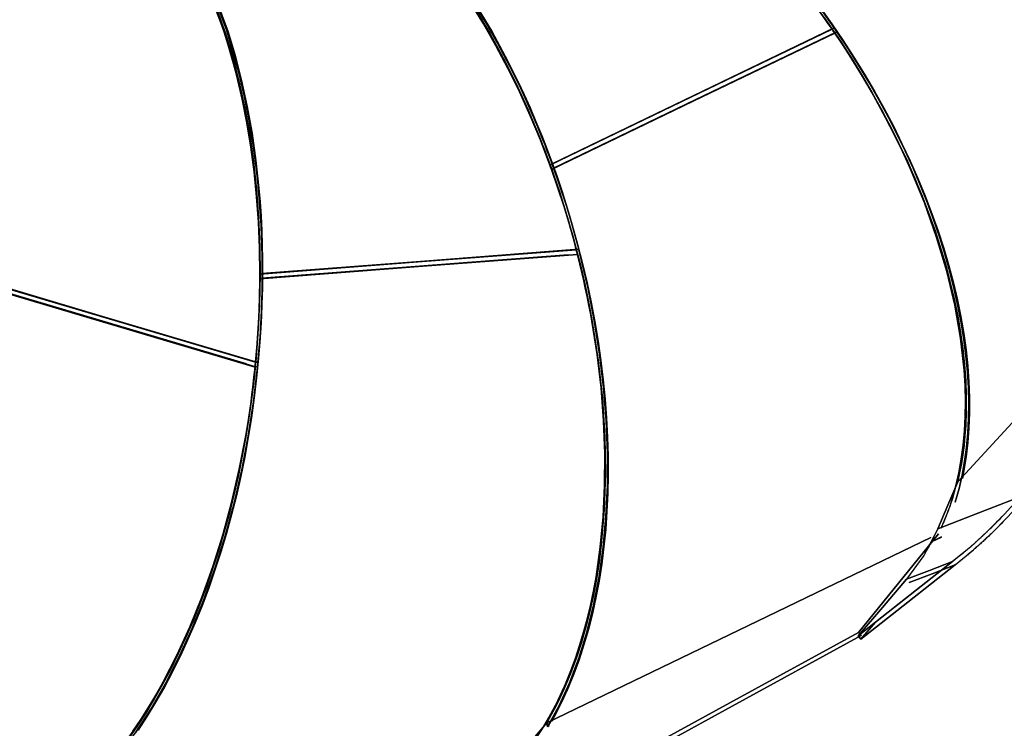
# Model space of a CAD drawing. Units: inches. Extents: x 221 to 372, y 111 to 308.
# Drawn here: x 324 to 330, y 152 to 156 of the extents above; entities that cross this region are included whole.
import ezdxf

# ---------------------------------------------------------------- set-up
doc = ezdxf.new("R2010")
doc.units = ezdxf.units.IN
doc.header["$MEASUREMENT"] = 0
doc.layers.add('Ebene 1', color=7, linetype='Continuous')

# ---------------------------------------------------------------- blocks, each defined once
blk = doc.blocks.new('block 2')
at = {"layer": 'Ebene 1', "color": 179, "lineweight": 25, "true_color": 0x1a171b}
for points in [[(328.8003, 156.3956), (328.7751, 156.4318), (328.7496, 156.4683)], [(328.6997, 156.5382), (328.8003, 156.3956)], [(328.813, 156.4029), (328.7117, 156.5462), (328.6063, 156.6864), (328.4957, 156.8221), (328.3813, 156.9537), (328.2635, 157.0802), (328.1426, 157.2021), (328.0182, 157.3182), (327.8921, 157.4278), (327.7633, 157.5311), (327.6337, 157.6283), (327.5021, 157.7178), (327.3705, 157.7998), (327.2383, 157.8749), (327.1063, 157.9414), (326.975, 158), (326.8445, 158.05), (326.716, 158.092), (326.5889, 158.1251), (326.4648, 158.1495), (326.3432, 158.165), (326.2247, 158.1716), (326.1103, 158.1692), (325.9012, 158.1399)], [(328.7541, 156.4869), (328.813, 156.4029)], [(326.767, 156.5214), (326.8493, 156.3839), (326.9272, 156.2409), (327.0012, 156.0935), (327.036, 156.0205), (327.0691, 155.9464), (327.1032, 155.8668), (327.1366, 155.7858), (327.1659, 155.7107), (327.1942, 155.6353), (327.2241, 155.5502), (327.2527, 155.4648), (327.2744, 155.3965), (327.2951, 155.3276), (327.3223, 155.2312), (327.3485, 155.134)], [(326.7566, 156.5093), (326.8379, 156.3725), (326.9161, 156.2309), (326.9895, 156.0842), (327.0588, 155.9329), (327.1239, 155.7786), (327.1842, 155.6201), (327.2393, 155.4592), (327.2896, 155.2959), (327.3344, 155.1309)], [(327.1828, 155.6163), (327.1284, 155.7586), (327.0701, 155.8988), (327.0085, 156.0356), (326.9427, 156.1693), (326.8741, 156.2992), (326.8021, 156.4252), (326.7273, 156.5462), (326.6491, 156.663), (326.5692, 156.7742), (326.4862, 156.8803), (326.4018, 156.9809), (326.315, 157.075), (326.2261, 157.1635), (326.1365, 157.2455), (326.0452, 157.3206), (325.9529, 157.3888), (325.8602, 157.4505), (325.7669, 157.5046), (325.6731, 157.5515), (325.5798, 157.5911), (325.4864, 157.6231), (325.3937, 157.6472), (325.2673, 157.6679)], [(325.2673, 157.6679), (325.3924, 157.6476), (325.4857, 157.6231), (325.5798, 157.5911), (325.7669, 157.5046), (325.9529, 157.3888), (326.1365, 157.2455), (326.315, 157.075), (326.4862, 156.8803), (326.6491, 156.663), (326.7273, 156.5462), (326.8021, 156.4252), (326.8741, 156.2992), (326.9427, 156.1693), (326.9744, 156.1069), (327.005, 156.0435), (327.0381, 155.9715), (327.0701, 155.8988), (327.0949, 155.841), (327.1191, 155.7824), (327.1514, 155.6994), (327.1828, 155.6163)], [(327.3344, 155.1309), (327.3233, 155.173), (327.3123, 155.2146), (327.302, 155.2522), (327.2913, 155.2897), (327.2817, 155.3225), (327.272, 155.3549), (327.2634, 155.3835), (327.2548, 155.4117), (327.2469, 155.4351), (327.2393, 155.4592), (327.2107, 155.5447), (327.1811, 155.6291), (327.1532, 155.7042), (327.1239, 155.7786), (327.0908, 155.8585), (327.0567, 155.9381), (327.0236, 156.0118), (326.9895, 156.0842), (326.9161, 156.2309), (326.8379, 156.3725), (326.7566, 156.5093)], [(325.2956, 157.6889), (325.392, 157.6717), (325.4857, 157.6472), (325.5798, 157.6148), (325.6738, 157.5749), (325.7682, 157.5277), (325.8623, 157.4729), (325.956, 157.4109), (326.049, 157.3416), (326.1406, 157.2659), (326.2312, 157.1832), (326.3205, 157.0943), (326.408, 156.9992), (326.4938, 156.8979), (326.5768, 156.7911), (326.6578, 156.6785), (326.736, 156.561), (326.8117, 156.439), (326.8841, 156.3119), (326.9537, 156.181), (327.0198, 156.0466), (327.0822, 155.9085), (327.1408, 155.7672), (327.1955, 155.6232)], [(327.1955, 155.6232), (327.1821, 155.6601), (327.1683, 155.6966), (327.1556, 155.7293), (327.1428, 155.7617), (327.1315, 155.7903), (327.1197, 155.8186), (327.1097, 155.8427), (327.0994, 155.8675), (327.0908, 155.8878), (327.0822, 155.9085), (327.0498, 155.9819), (327.016, 156.0542), (326.985, 156.1179), (326.9537, 156.181), (326.8841, 156.3119), (326.8117, 156.439), (326.7363, 156.561)], [(327.3485, 155.134), (327.3034, 155.3001), (327.2527, 155.4648), (327.1973, 155.6263), (327.1366, 155.7858), (327.0712, 155.9416), (327.0012, 156.0935), (326.9272, 156.2413), (326.8493, 156.3839), (326.767, 156.5214), (326.6819, 156.653), (326.593, 156.7787), (326.501, 156.8976), (326.4066, 157.0099), (326.3098, 157.1143), (326.2109, 157.2111), (326.1103, 157.3), (326.0084, 157.3809), (325.9053, 157.4529), (325.8016, 157.5163), (325.6976, 157.5707), (325.5932, 157.6159), (325.4888, 157.6514), (325.3586, 157.6831)], [(325.5198, 154.9917), (325.5181, 155.1413), (325.5119, 155.2887), (325.5016, 155.4344), (325.4875, 155.5781), (325.4689, 155.7197), (325.4461, 155.8582), (325.4196, 155.9932), (325.3889, 156.1252), (325.3541, 156.2533), (325.3162, 156.3774), (325.2739, 156.4966), (325.2284, 156.6109), (325.1788, 156.7201), (325.1268, 156.8242), (325.0706, 156.9227), (325.012, 157.015), (324.9504, 157.1012), (324.8859, 157.1811), (324.8184, 157.2545), (324.7488, 157.3213), (324.6768, 157.3809), (324.6031, 157.4333), (324.5308, 157.4767)], [(324.5308, 157.4767), (324.6017, 157.4343), (324.6761, 157.3813), (324.7488, 157.3213), (324.8859, 157.1811), (325.012, 157.015), (325.1268, 156.8242), (325.2284, 156.6109), (325.3162, 156.377), (325.3889, 156.1252), (325.4196, 155.9932), (325.4461, 155.8582), (325.4689, 155.7197), (325.4875, 155.5781), (325.4947, 155.5109), (325.5009, 155.4424), (325.5071, 155.3659), (325.5119, 155.2887), (325.515, 155.227), (325.5171, 155.1657), (325.5191, 155.0789), (325.5198, 154.9917)], [(325.5336, 154.9948), (325.5336, 155.0331), (325.5329, 155.0713), (325.5329, 155.1054), (325.5322, 155.1392), (325.5316, 155.1692), (325.5302, 155.1991), (325.5291, 155.225), (325.5281, 155.2508), (325.5271, 155.2722), (325.5257, 155.2942), (325.5212, 155.3721), (325.5147, 155.4493), (325.5085, 155.5182), (325.5009, 155.5864), (325.4823, 155.7287), (325.4595, 155.8685), (325.433, 156.0049), (325.402, 156.1379), (325.3286, 156.3911), (325.2401, 156.6275)], [(324.5528, 157.4919), (324.6096, 157.4571), (324.6844, 157.4037), (324.7567, 157.3434), (324.8267, 157.2765), (324.8946, 157.2025), (324.9593, 157.1218), (325.022, 157.0347), (325.0813, 156.9417), (325.1374, 156.8425), (325.1901, 156.7377), (325.2401, 156.6275), (325.2859, 156.5121), (325.3286, 156.3918), (325.3669, 156.2668), (325.402, 156.1379), (325.433, 156.0049), (325.4595, 155.8685), (325.4823, 155.7287), (325.5009, 155.5864), (325.5154, 155.4413), (325.5257, 155.2942), (325.5316, 155.1454), (325.5336, 154.9948)], [(325.5095, 154.4843), (325.5236, 154.6527), (325.5322, 154.8212), (325.5364, 154.989), (325.5343, 155.1557), (325.5274, 155.3204), (325.5154, 155.483), (325.4981, 155.6432), (325.4761, 155.7996), (325.4485, 155.9526), (325.4158, 156.1014), (325.3786, 156.2458), (325.3366, 156.3846), (325.29, 156.5179), (325.2387, 156.6454), (325.1833, 156.7663), (325.1237, 156.8807), (325.0599, 156.9878), (324.9927, 157.0877), (324.9218, 157.1794), (324.8477, 157.2634), (324.7705, 157.3389), (324.6903, 157.4061), (324.5614, 157.4925)], [(325.2387, 156.645), (325.3366, 156.3846), (325.3786, 156.2454), (325.4158, 156.1014), (325.4485, 155.9526), (325.4761, 155.7996), (325.4981, 155.6429), (325.5154, 155.483), (325.5222, 155.4045), (325.5274, 155.3256), (325.5316, 155.2408), (325.5343, 155.1557), (325.5357, 155.0768), (325.5364, 154.9983), (325.535, 154.9098), (325.5322, 154.8212), (325.5295, 154.7509), (325.5253, 154.6807), (325.5181, 154.5828), (325.5095, 154.4843)], [(324.5724, 157.4581), (324.6799, 157.3851), (324.7598, 157.3189), (324.8367, 157.2441), (324.9104, 157.1611), (324.981, 157.0702), (325.0482, 156.9713), (325.1112, 156.8652), (325.1708, 156.7515), (325.226, 156.6316), (325.2766, 156.5048), (325.3231, 156.3725), (325.3652, 156.2347), (325.402, 156.0914), (325.4347, 155.944), (325.4623, 155.792), (325.4844, 155.6363), (325.5016, 155.4775), (325.5136, 155.3163), (325.5205, 155.1519), (325.5222, 154.9866), (325.5188, 154.8202), (325.5098, 154.6527), (325.4957, 154.4857)], [(325.4957, 154.4857), (325.4995, 154.528), (325.5033, 154.5704), (325.5067, 154.608), (325.5092, 154.6462), (325.5116, 154.6796), (325.5133, 154.7134), (325.515, 154.742), (325.5164, 154.7709), (325.5174, 154.7957), (325.5188, 154.8202), (325.5212, 154.908), (325.5222, 154.9959), (325.5219, 155.0741), (325.5205, 155.1519), (325.5174, 155.237), (325.5133, 155.3214), (325.5081, 155.3996), (325.5016, 155.4775), (325.4844, 155.6363), (325.4623, 155.792), (325.4347, 155.9436), (325.402, 156.0914), (325.3652, 156.2347), (325.3231, 156.3725), (325.226, 156.6313)], [(329.5482, 153.8259), (329.5527, 153.8476), (329.5585, 153.8793), (329.564, 153.9107), (329.5689, 153.9427), (329.573, 153.9751), (329.5771, 154.0078), (329.5806, 154.0416), (329.5833, 154.0753), (329.5854, 154.1091), (329.5885, 154.1946), (329.5885, 154.2817), (329.5854, 154.3723), (329.5788, 154.4646), (329.5689, 154.5563), (329.5558, 154.6496), (329.5392, 154.7465), (329.5192, 154.844), (329.47, 155.0403), (329.4083, 155.2388), (329.3342, 155.4396), (329.2485, 155.6405), (329.1517, 155.8406), (329.0435, 156.0391), (328.9894, 156.1317), (328.9325, 156.2234), (328.8667, 156.325), (328.7989, 156.4252), (328.7675, 156.4697)], [(328.7317, 156.5186), (328.7989, 156.4252), (328.8633, 156.3302), (328.9257, 156.234), (328.9859, 156.1369), (329.0435, 156.0391), (329.0989, 155.9402), (329.1517, 155.8406), (329.2013, 155.7407), (329.2485, 155.6405), (329.2929, 155.5402), (329.3342, 155.4396), (329.3728, 155.339), (329.4083, 155.2388), (329.4407, 155.1392), (329.47, 155.0403), (329.4962, 154.9414), (329.5192, 154.844), (329.5389, 154.7475), (329.5554, 154.6517), (329.5689, 154.5573), (329.5788, 154.4646), (329.5854, 154.373), (329.5885, 154.2834), (329.5885, 154.1952), (329.5854, 154.1091), (329.5788, 154.0254), (329.5689, 153.9437), (329.5472, 153.8197)], [(328.7551, 156.4614), (328.7861, 156.4173), (328.8537, 156.3185), (328.9191, 156.2179), (328.9753, 156.1266), (329.029, 156.0346), (329.1358, 155.8379), (329.2323, 155.6391), (329.3174, 155.4403), (329.3907, 155.2412), (329.4517, 155.0441), (329.5003, 154.8498), (329.5206, 154.7527), (329.5372, 154.6565), (329.5499, 154.5642), (329.5596, 154.4733), (329.5664, 154.382), (329.5695, 154.2924), (329.5695, 154.2059), (329.5664, 154.1212), (329.5623, 154.065), (329.5568, 154.0095), (329.5503, 153.9558), (329.5416, 153.9031), (329.5313, 153.8521), (329.5206, 153.8015)], [(329.5206, 153.8015), (329.5372, 153.8779), (329.5503, 153.9568), (329.5596, 154.0381), (329.5664, 154.1212), (329.5695, 154.2066), (329.5695, 154.2938), (329.5664, 154.3827), (329.5596, 154.4733), (329.5499, 154.5652), (329.5368, 154.6589), (329.5203, 154.7537), (329.5003, 154.8498), (329.4779, 154.9463), (329.4517, 155.0441), (329.4228, 155.1426), (329.3907, 155.2412), (329.3556, 155.3404), (329.3174, 155.4403), (329.276, 155.5395), (329.2323, 155.6391), (329.1854, 155.7386), (329.1358, 155.8379), (329.0838, 155.9367), (329.029, 156.0346), (328.9718, 156.1317), (328.9122, 156.2278), (328.8502, 156.3233), (328.7861, 156.4173), (328.7196, 156.5103)], [(327.1828, 155.6163), (327.9913, 156.006), (328.8003, 156.3956)], [(328.8003, 156.3956), (327.9913, 156.006), (327.1828, 155.6163)], [(327.1955, 155.6232), (328.0041, 156.0132), (328.813, 156.4029)], [(328.813, 156.4029), (328.0041, 156.0132), (327.1955, 155.6232)], [(328.8003, 156.3956), (328.8075, 156.3843), (328.8154, 156.3729)], [(328.8154, 156.3729), (328.8075, 156.3843), (328.8003, 156.3956)], [(328.813, 156.4029), (328.8202, 156.3918), (328.8282, 156.3805)], [(328.8282, 156.3805), (328.8202, 156.3918), (328.813, 156.4029)], [(328.8154, 156.3729), (328.0038, 155.9819), (327.1917, 155.5905)], [(327.1917, 155.5905), (328.0038, 155.9819), (328.8154, 156.3729)], [(328.8282, 156.3805), (328.0162, 155.9891), (327.2045, 155.5981)], [(327.2045, 155.5981), (328.0162, 155.9891), (328.8282, 156.3805)], [(329.439, 153.5638), (329.4562, 153.6068), (329.4665, 153.6344), (329.4765, 153.6619), (329.4855, 153.6905), (329.4944, 153.7191), (329.5027, 153.7484), (329.5106, 153.778), (329.5275, 153.8528), (329.5413, 153.9296), (329.5523, 154.0106), (329.5596, 154.0933), (329.564, 154.1763), (329.5651, 154.2617), (329.563, 154.3503), (329.5575, 154.4409), (329.5372, 154.6245), (329.5041, 154.8129), (329.4579, 155.0059), (329.3997, 155.2016), (329.3298, 155.399), (329.2478, 155.597), (329.2054, 155.6904), (329.1603, 155.7838), (329.1076, 155.8875), (329.0517, 155.9905), (329.0256, 156.0363), (328.999, 156.0825), (328.9691, 156.1331), (328.9381, 156.1837), (328.9133, 156.2234), (328.8881, 156.2633), (328.8519, 156.3185), (328.8154, 156.3729)], [(328.8154, 156.3729), (328.8778, 156.2788), (328.9381, 156.1837), (328.9959, 156.0876), (329.0517, 155.9905), (329.1045, 155.893), (329.1551, 155.7945), (329.2026, 155.6959), (329.2478, 155.597), (329.2902, 155.4978), (329.3298, 155.399), (329.3663, 155.3001), (329.3997, 155.2016), (329.4304, 155.1034), (329.4579, 155.0059), (329.4824, 154.9091), (329.5041, 154.8129), (329.522, 154.7182), (329.5372, 154.6245), (329.5489, 154.5318), (329.5575, 154.4409), (329.563, 154.3513), (329.5651, 154.2635), (329.564, 154.1773), (329.5596, 154.0933), (329.5523, 154.0113), (329.5416, 153.931), (329.5275, 153.8535), (329.5106, 153.778), (329.4903, 153.7053), (329.4669, 153.6351), (329.4249, 153.5324)], [(329.5068, 153.684), (329.5289, 153.7632), (329.5461, 153.8394), (329.5602, 153.9176), (329.5713, 153.9982), (329.5788, 154.0809), (329.5833, 154.166), (329.5844, 154.2528), (329.5819, 154.3413), (329.5768, 154.4316), (329.5678, 154.5236), (329.5558, 154.6169), (329.5406, 154.7113), (329.5223, 154.8071), (329.5006, 154.9039), (329.4762, 155.0014), (329.4483, 155.0999), (329.4176, 155.1985), (329.3839, 155.298), (329.3466, 155.3979), (329.307, 155.4978), (329.2647, 155.5977), (329.2188, 155.6973), (329.1706, 155.7969), (329.12, 155.8961), (329.0662, 155.9946), (329.0104, 156.0921), (328.9518, 156.1893), (328.8912, 156.2854), (328.8282, 156.3805)], [(328.8282, 156.3805), (328.854, 156.3415), (328.8795, 156.3029), (328.9005, 156.2713), (328.9208, 156.2392), (328.9363, 156.2141), (328.9518, 156.1893), (328.9832, 156.1383), (329.0135, 156.0869), (329.04, 156.0408), (329.0662, 155.9946), (329.1227, 155.8902), (329.1758, 155.7858), (329.2212, 155.6918), (329.2647, 155.5977), (329.3466, 155.3979), (329.4176, 155.1985), (329.4762, 155.0014), (329.5223, 154.8071), (329.5558, 154.6169), (329.5768, 154.4316), (329.5819, 154.3403), (329.5844, 154.2507), (329.583, 154.1649), (329.5788, 154.0809), (329.5713, 153.9978), (329.5602, 153.9162), (329.5461, 153.8387), (329.5289, 153.7632), (329.5068, 153.684)], [(327.1917, 155.5905), (327.1873, 155.6032), (327.1828, 155.6163)], [(327.1828, 155.6163), (327.1873, 155.6032), (327.1917, 155.5905)], [(327.1955, 155.6232), (327.2, 155.6105), (327.2045, 155.5981)], [(327.2045, 155.5981), (327.2, 155.6105), (327.1955, 155.6232)], [(331.2056, 155.6291), (330.3633, 154.7154), (329.5206, 153.8015)], [(329.5206, 153.8015), (330.3633, 154.7154), (331.2056, 155.6291)], [(329.5206, 153.8015), (330.3633, 154.7154), (331.2056, 155.6291)], [(327.1652, 152.42), (327.2038, 152.4896), (327.2407, 152.5619), (327.2751, 152.6374), (327.3072, 152.7159), (327.3368, 152.7976), (327.3643, 152.8816), (327.3895, 152.9688), (327.4119, 153.058), (327.4322, 153.1497), (327.4498, 153.244), (327.4649, 153.3402), (327.4777, 153.4384), (327.4873, 153.5383), (327.4949, 153.6399), (327.4994, 153.7432), (327.5021, 153.8483), (327.5015, 153.9541), (327.4984, 154.0612), (327.4928, 154.1694), (327.4846, 154.2783), (327.4739, 154.3878), (327.4601, 154.4981), (327.4446, 154.6083), (327.426, 154.7189), (327.4053, 154.8291), (327.3819, 154.9397), (327.3557, 155.05), (327.3278, 155.1595), (327.2975, 155.2687), (327.2644, 155.3769), (327.2293, 155.4844), (327.1917, 155.5905)], [(327.1917, 155.5905), (327.2072, 155.5474), (327.2224, 155.504), (327.2345, 155.4685), (327.2465, 155.4327), (327.2555, 155.4052), (327.2644, 155.3769), (327.2823, 155.3201), (327.2989, 155.2625), (327.3137, 155.2112), (327.3278, 155.1595), (327.3578, 155.0441), (327.3843, 154.9277), (327.4064, 154.8233), (327.426, 154.7189), (327.4601, 154.4981), (327.4846, 154.2783), (327.4984, 154.0612), (327.5021, 153.8483), (327.4949, 153.6399), (327.4777, 153.4384), (327.4649, 153.3388), (327.4494, 153.2416), (327.4322, 153.1486), (327.4119, 153.058), (327.3895, 152.9681), (327.364, 152.8802), (327.3368, 152.7969), (327.3072, 152.7159), (327.2858, 152.6629), (327.2634, 152.6108), (327.2403, 152.5612), (327.2162, 152.5127), (327.1907, 152.4661), (327.1652, 152.42)], [(327.2045, 155.5981), (327.2424, 155.4906), (327.2779, 155.3824), (327.3106, 155.2729), (327.3416, 155.1633), (327.3699, 155.0527), (327.396, 154.9414), (327.4198, 154.8302), (327.4408, 154.7189), (327.4594, 154.6069), (327.4756, 154.496), (327.4891, 154.3847), (327.4997, 154.2745), (327.508, 154.1646), (327.5135, 154.0557), (327.5166, 153.9475), (327.517, 153.8404), (327.5149, 153.735), (327.5101, 153.6309), (327.5028, 153.5283), (327.4925, 153.4273), (327.4801, 153.3281), (327.4646, 153.2313), (327.447, 153.1362), (327.4264, 153.0435), (327.404, 152.9536), (327.3785, 152.8661), (327.3509, 152.781), (327.3209, 152.6987), (327.2885, 152.6195), (327.2534, 152.5433), (327.1928, 152.4272)], [(327.1955, 152.4314), (327.2086, 152.4558), (327.2241, 152.4841), (327.2389, 152.513), (327.2534, 152.5426), (327.2675, 152.5726), (327.2813, 152.6033), (327.2948, 152.6346), (327.3078, 152.6663), (327.3209, 152.6987), (327.3506, 152.7803), (327.3781, 152.8644), (327.4036, 152.9529), (327.4264, 153.0435), (327.4467, 153.1352), (327.4642, 153.2289), (327.4798, 153.3271), (327.4925, 153.4273), (327.5101, 153.6309), (327.517, 153.8404), (327.5135, 154.0557), (327.4997, 154.2745), (327.4756, 154.496), (327.4408, 154.7189), (327.4208, 154.824), (327.3988, 154.9294), (327.3719, 155.0465), (327.3416, 155.1633), (327.3275, 155.2153), (327.3123, 155.267), (327.2954, 155.3249), (327.2779, 155.3824), (327.2634, 155.4275), (327.2482, 155.4727), (327.2269, 155.5354), (327.2045, 155.5981)], [(325.5198, 154.9917), (326.4269, 155.0613), (327.3344, 155.1309)], [(327.3344, 155.1309), (326.4269, 155.0613), (325.5198, 154.9917)], [(327.3409, 155.1044), (326.43, 155.0345), (325.5198, 154.9649)], [(325.5198, 154.9649), (326.43, 155.0345), (327.3409, 155.1044)], [(327.3485, 155.134), (326.4411, 155.0644), (325.5336, 154.9948)], [(325.5336, 154.9948), (326.4411, 155.0644), (327.3485, 155.134)], [(327.2882, 155.1023), (325.5336, 154.968)], [(325.5336, 154.968), (327.2882, 155.1023)], [(327.3409, 155.1044), (327.3857, 154.9132), (327.4236, 154.7213), (327.4536, 154.5298), (327.4763, 154.3386), (327.4908, 154.1494), (327.4977, 153.9624), (327.4966, 153.7791), (327.488, 153.5999), (327.4715, 153.4253), (327.4474, 153.2565), (327.4153, 153.0938), (327.3764, 152.9388), (327.3299, 152.791), (327.2761, 152.6515), (327.2155, 152.5213), (327.1483, 152.4003)], [(327.1483, 152.4003), (327.1621, 152.4238), (327.1759, 152.4469), (327.189, 152.471), (327.2021, 152.4954), (327.2152, 152.5202), (327.2279, 152.5457), (327.2403, 152.5716), (327.2527, 152.5977), (327.2644, 152.6243), (327.2761, 152.6515), (327.3037, 152.7197), (327.3295, 152.7896), (327.3537, 152.863), (327.3764, 152.9388), (327.3967, 153.0143), (327.4153, 153.0918), (327.4322, 153.1734), (327.4474, 153.2565), (327.4715, 153.4253), (327.488, 153.5999), (327.4966, 153.7791), (327.4977, 153.9624), (327.4908, 154.1494), (327.4763, 154.3386), (327.4536, 154.5298), (327.4236, 154.7213), (327.4153, 154.7668), (327.4067, 154.8119), (327.3967, 154.8629), (327.3857, 154.9132), (327.3774, 154.9532), (327.3681, 154.9928), (327.3547, 155.0486), (327.3409, 155.1044)], [(327.355, 155.1075), (327.3647, 155.0689), (327.3743, 155.03), (327.3819, 154.9979), (327.3891, 154.9663), (327.3947, 154.9411), (327.3998, 154.9163), (327.4105, 154.866), (327.4208, 154.815), (327.4298, 154.7695), (327.4377, 154.7244), (327.468, 154.5325), (327.4908, 154.3413), (327.5056, 154.1518), (327.5128, 153.9648), (327.5125, 153.7811), (327.5042, 153.6016), (327.488, 153.4266), (327.4646, 153.2571), (327.4498, 153.1738), (327.4329, 153.0921), (327.4146, 153.0143), (327.3947, 152.9381), (327.3726, 152.8616), (327.3485, 152.7883), (327.323, 152.7176), (327.2961, 152.6491), (327.2765, 152.6039), (327.2565, 152.5595), (327.2355, 152.5168), (327.2145, 152.4751), (327.1921, 152.4348), (327.1697, 152.3959)], [(327.1697, 152.3959), (327.2362, 152.5178), (327.2961, 152.6491), (327.3488, 152.7896), (327.3947, 152.9381), (327.4332, 153.0938), (327.4646, 153.2571), (327.488, 153.4266), (327.5042, 153.6016), (327.5125, 153.7811), (327.5128, 153.9648), (327.5056, 154.1518), (327.4908, 154.3413), (327.468, 154.5325), (327.4377, 154.7244), (327.3998, 154.9163), (327.355, 155.1075)], [(327.3344, 155.1309), (327.3378, 155.1178), (327.3409, 155.1044)], [(327.3409, 155.1044), (327.3378, 155.1178), (327.3344, 155.1309)], [(327.3485, 155.134), (327.3516, 155.1209), (327.355, 155.1075)], [(327.355, 155.1075), (327.3516, 155.1209), (327.3485, 155.134)], [(323.7057, 154.989), (324.5993, 154.7237), (325.493, 154.4581)], [(325.493, 154.4581), (324.5993, 154.7237), (323.7057, 154.989)], [(325.4957, 154.4857), (324.6052, 154.7499), (323.7153, 155.0145)], [(323.7153, 155.0145), (324.6052, 154.7499), (325.4957, 154.4857)], [(325.4434, 154.476), (323.7194, 154.988)], [(323.7194, 154.988), (324.6131, 154.7223), (325.5071, 154.4571)], [(325.5095, 154.4843), (324.6189, 154.7489), (323.7291, 155.0134)], [(323.7291, 155.0134), (324.6189, 154.7489), (325.5095, 154.4843)], [(325.5198, 154.9649), (325.5198, 154.9787), (325.5198, 154.9917)], [(325.5198, 154.9917), (325.5198, 154.9787), (325.5198, 154.9649)], [(325.5336, 154.9948), (325.5336, 154.9818), (325.5336, 154.968)], [(325.5336, 154.968), (325.5336, 154.9818), (325.5336, 154.9948)], [(324.7633, 152.3215), (324.8157, 152.3966), (324.8666, 152.4748), (324.9163, 152.5564), (324.9641, 152.6412), (325.0107, 152.728), (325.0551, 152.8182), (325.0982, 152.9109), (325.1395, 153.006), (325.1784, 153.1035), (325.2163, 153.2031), (325.2515, 153.3043), (325.2852, 153.408), (325.3166, 153.5131), (325.3459, 153.6199), (325.3724, 153.7277), (325.3975, 153.8373), (325.4203, 153.9479), (325.4406, 154.0592), (325.4585, 154.1718), (325.4747, 154.2841), (325.4881, 154.3975), (325.4992, 154.5112), (325.5078, 154.6248), (325.514, 154.7385), (325.5181, 154.8519), (325.5198, 154.9649)], [(325.5198, 154.9649), (325.5191, 154.9187), (325.5188, 154.8725), (325.5174, 154.835), (325.5164, 154.7971), (325.5154, 154.7678), (325.514, 154.7385), (325.5112, 154.6786), (325.5074, 154.6186), (325.5033, 154.5646), (325.4992, 154.5112), (325.4875, 154.3913), (325.4733, 154.2721), (325.4578, 154.1653), (325.4406, 154.0592), (325.3975, 153.8376), (325.3459, 153.6199), (325.2852, 153.408), (325.2163, 153.2031), (325.1395, 153.006), (325.0551, 152.8182), (325.01, 152.7273), (324.9631, 152.6387), (324.9152, 152.5557), (324.8666, 152.4748), (324.8153, 152.3959), (324.7623, 152.3197)], [(325.5336, 154.968), (325.5322, 154.8539), (325.5281, 154.7396), (325.5219, 154.6248), (325.5129, 154.5101), (325.5016, 154.3961), (325.4881, 154.2817), (325.4723, 154.1677), (325.454, 154.055), (325.4337, 153.9424), (325.4106, 153.8307), (325.3858, 153.7208), (325.3579, 153.6116), (325.329, 153.5038), (325.2969, 153.398), (325.2632, 153.2937), (325.2277, 153.1913), (325.1898, 153.0907), (325.1505, 152.9926), (325.1085, 152.8968), (325.0654, 152.8031), (325.0203, 152.7125), (324.9734, 152.6243), (324.9249, 152.5395), (324.8753, 152.4572), (324.8236, 152.378)], [(324.8232, 152.3773), (324.8753, 152.4572), (324.9245, 152.5381), (324.9721, 152.6226), (325.0196, 152.7114), (325.0654, 152.8031), (325.1505, 152.9926), (325.2277, 153.1913), (325.2969, 153.398), (325.3579, 153.6116), (325.4106, 153.8311), (325.454, 154.055), (325.4713, 154.1618), (325.4864, 154.2693), (325.5009, 154.3895), (325.5129, 154.5101), (325.5174, 154.5646), (325.5216, 154.6186), (325.525, 154.6793), (325.5281, 154.7396), (325.5298, 154.7875), (325.5316, 154.835), (325.5329, 154.9015), (325.5336, 154.968)], [(325.4957, 154.4857), (325.4943, 154.4719), (325.493, 154.4581)], [(325.493, 154.4581), (325.4943, 154.4719), (325.4957, 154.4857)], [(325.5071, 154.4571), (325.5081, 154.4708), (325.5095, 154.4843)], [(325.5095, 154.4843), (325.5081, 154.4708), (325.5071, 154.4571)], [(325.493, 154.4581), (325.4699, 154.2614), (325.4396, 154.0654), (325.4027, 153.8721), (325.3586, 153.6823), (325.3083, 153.4962), (325.2515, 153.3147), (325.1884, 153.139), (325.1195, 152.9702), (325.0454, 152.8079), (324.9659, 152.6536), (324.8815, 152.5078), (324.7929, 152.3711), (324.7002, 152.2443), (324.6034, 152.1278), (324.5035, 152.0221), (324.4012, 151.928)], [(324.7929, 152.3711), (324.8374, 152.4376), (324.8804, 152.5061), (324.9238, 152.5785), (324.9659, 152.6536), (325.0454, 152.8079), (325.1195, 152.9702), (325.1884, 153.1393), (325.2515, 153.3147), (325.3083, 153.4962), (325.3586, 153.6823), (325.4027, 153.8724), (325.4396, 154.0654), (325.4475, 154.1119), (325.4547, 154.1577), (325.4626, 154.2094), (325.4699, 154.2614), (325.4754, 154.302), (325.4806, 154.343), (325.4868, 154.4006), (325.493, 154.4581)], [(324.4133, 151.9122), (324.5159, 152.0076), (324.6162, 152.1147), (324.713, 152.2322), (324.806, 152.3597), (324.8949, 152.4975), (324.9793, 152.6443), (325.0585, 152.7993), (325.133, 152.9622), (325.2019, 153.1328), (325.2649, 153.3092), (325.3217, 153.4911), (325.3724, 153.6781), (325.4165, 153.869), (325.4533, 154.0629), (325.4837, 154.2593), (325.5071, 154.4571)], [(325.5071, 154.4571), (325.5026, 154.4164), (325.4981, 154.3765), (325.4943, 154.3434), (325.4902, 154.3103), (325.4868, 154.2848), (325.4837, 154.2593), (325.4764, 154.2073), (325.4685, 154.1553), (325.4613, 154.1091), (325.4533, 154.0629), (325.4165, 153.869), (325.3724, 153.6781), (325.3217, 153.4911), (325.2649, 153.3092), (325.2019, 153.1328), (325.133, 152.9622), (325.0585, 152.7993), (324.9793, 152.6443), (324.9369, 152.5692), (324.8935, 152.4954), (324.8501, 152.4269), (324.806, 152.3597)], [(329.4059, 153.5321), (329.4634, 153.6668), (329.5206, 153.8015)], [(329.5206, 153.8015), (329.4634, 153.6668), (329.4059, 153.5321)], [(329.8779, 153.714), (329.6419, 153.6227), (329.4059, 153.5321)], [(329.4059, 153.5321), (329.6419, 153.6227), (329.8779, 153.714)], [(329.4913, 153.3436), (329.4938, 153.3453), (329.4962, 153.3471), (329.4982, 153.3491), (329.5006, 153.3512), (329.5034, 153.3529), (329.5058, 153.3546), (329.5079, 153.3567), (329.5103, 153.3584), (329.5127, 153.3605), (329.5151, 153.3626), (329.5175, 153.3646), (329.5199, 153.3663), (329.5223, 153.3684), (329.5248, 153.3701), (329.5272, 153.3722), (329.5296, 153.3739), (329.532, 153.3763), (329.5348, 153.3784), (329.5372, 153.3801), (329.5392, 153.3822), (329.5416, 153.3843), (329.5441, 153.3863), (329.5468, 153.3881), (329.5492, 153.3905), (329.5516, 153.3925), (329.554, 153.3946), (329.5565, 153.3967), (329.5589, 153.3987), (329.5616, 153.4008), (329.5644, 153.4025), (329.5668, 153.4046), (329.5692, 153.4067), (329.5716, 153.4094), (329.574, 153.4115), (329.5768, 153.4135), (329.5792, 153.4156), (329.5816, 153.4177), (329.5844, 153.4197), (329.5868, 153.4222), (329.5895, 153.4242), (329.5919, 153.4266), (329.5947, 153.4287), (329.5971, 153.4308), (329.5995, 153.4332), (329.6019, 153.4353), (329.6043, 153.4373), (329.6074, 153.4401), (329.6099, 153.4421), (329.6123, 153.4442), (329.615, 153.4466), (329.6174, 153.4487), (329.6202, 153.4514), (329.6229, 153.4535), (329.6254, 153.4559), (329.6278, 153.4583), (329.6305, 153.4604), (329.6329, 153.4628), (329.636, 153.4656), (329.6384, 153.4676), (329.6412, 153.47), (329.6436, 153.4725), (329.646, 153.4749), (329.6491, 153.4769), (329.6515, 153.4793), (329.6543, 153.4821), (329.6567, 153.4845), (329.6595, 153.4869), (329.6619, 153.4893), (329.665, 153.4918), (329.6674, 153.4942), (329.6701, 153.4969), (329.6726, 153.4993), (329.6753, 153.5017), (329.6784, 153.5042), (329.6808, 153.5066), (329.6836, 153.5097), (329.686, 153.5121), (329.6887, 153.5145), (329.6918, 153.5169), (329.6939, 153.5193), (329.7053, 153.5303), (329.7163, 153.541), (329.728, 153.552), (329.7394, 153.5638), (329.7514, 153.5762), (329.7635, 153.5886), (329.7763, 153.6016), (329.7887, 153.6147)], [(329.8779, 153.714), (329.7887, 153.6147), (329.6939, 153.5193), (329.595, 153.429), (329.4913, 153.3436)], [(329.7949, 153.5858), (329.7821, 153.5724), (329.7701, 153.56), (329.7576, 153.5476), (329.7459, 153.5358), (329.7339, 153.5241), (329.7232, 153.5135), (329.7118, 153.5028), (329.7063, 153.498), (329.7012, 153.4928), (329.6963, 153.488), (329.6908, 153.4831), (329.686, 153.4787), (329.6808, 153.4735), (329.6757, 153.469), (329.6705, 153.4638), (329.6657, 153.4594), (329.6602, 153.4549), (329.6553, 153.4501), (329.6505, 153.4456), (329.645, 153.4411), (329.6402, 153.4366), (329.6353, 153.4322), (329.6302, 153.4277), (329.6254, 153.4235), (329.6205, 153.4187), (329.6154, 153.4146), (329.6105, 153.4104), (329.6057, 153.406), (329.6006, 153.4018), (329.5957, 153.3977), (329.5909, 153.3936), (329.5857, 153.3898), (329.5813, 153.3853), (329.5761, 153.3812), (329.5713, 153.3774), (329.5668, 153.3732), (329.5616, 153.3691), (329.5571, 153.3653), (329.5523, 153.3612), (329.5478, 153.3574), (329.543, 153.3539), (329.5385, 153.3502), (329.5337, 153.3464), (329.5289, 153.3422), (329.5244, 153.3388), (329.5199, 153.3353), (329.5151, 153.3312), (329.5106, 153.3278), (329.5062, 153.3243)], [(329.5062, 153.3243), (329.6112, 153.4111), (329.7118, 153.5028), (329.8073, 153.5992), (329.8979, 153.6995)], [(329.4059, 153.5321), (329.327, 153.3784), (329.2278, 153.242)], [(329.3349, 153.3918), (329.3484, 153.4149), (329.3591, 153.4339), (329.3687, 153.4532), (329.3787, 153.4725), (329.3883, 153.4918), (329.3969, 153.5121), (329.4059, 153.5321)], [(327.1652, 152.42), (329.3673, 153.4821)], [(327.1652, 152.42), (329.3673, 153.4821)], [(329.3673, 153.4821), (327.1652, 152.42)], [(329.3673, 153.4821), (327.1652, 152.42)], [(329.4107, 153.5028), (329.1813, 153.2203), (328.9512, 152.9378)], [(328.9512, 152.9378), (329.1813, 153.2203), (329.4107, 153.5028)], [(329.3749, 153.4587), (329.4273, 153.4842)], [(329.4273, 153.4842), (329.3749, 153.4587)], [(329.4286, 153.4855), (329.3852, 153.4649)], [(329.3852, 153.4649), (329.4286, 153.4855)], [(328.9505, 152.9181), (329.2212, 153.131), (329.4913, 153.3436)], [(329.4913, 153.3436), (329.2212, 153.131), (328.9505, 152.9181)], [(328.966, 152.8995), (329.2357, 153.1118), (329.5062, 153.3243)], [(329.5062, 153.3243), (329.2357, 153.1118), (328.966, 152.8995)], [(329.2278, 153.242), (329.3597, 153.293), (329.4913, 153.3436)], [(329.4913, 153.3436), (329.3597, 153.293), (329.2278, 153.242)], [(329.5062, 153.3243), (329.3746, 153.2733), (329.243, 153.223)], [(329.243, 153.223), (329.3746, 153.2733), (329.5062, 153.3243)], [(329.2278, 153.242), (329.089, 153.0801), (328.9505, 152.9181)], [(328.9505, 152.9181), (329.089, 153.0801), (329.2278, 153.242)], [(329.0469, 152.9939), (328.966, 152.8995)], [(328.966, 152.8995), (329.0469, 152.9939)], [(328.9512, 152.9378), (328.2136, 152.5337), (327.4756, 152.1296)], [(327.4756, 152.1296), (328.2136, 152.5337), (328.9512, 152.9378)], [(328.968, 152.9192), (328.2287, 152.5144), (327.4894, 152.1096)], [(327.4894, 152.1096), (328.2287, 152.5144), (328.968, 152.9192)], [(328.966, 152.8995), (328.958, 152.9088), (328.9505, 152.9181)], [(328.9505, 152.9181), (328.958, 152.9088), (328.966, 152.8995)], [(328.9512, 152.9378), (328.9598, 152.9285), (328.968, 152.9192)], [(328.968, 152.9192), (328.9598, 152.9285), (328.9512, 152.9378)], [(326.9434, 152.1599), (327.0543, 152.2898), (327.1652, 152.42)], [(327.1652, 152.42), (327.0543, 152.2898), (326.9434, 152.1599)], [(327.1397, 152.3866), (327.1408, 152.3883), (327.1418, 152.3904), (327.1432, 152.3924), (327.1442, 152.3941), (327.1456, 152.3962), (327.1466, 152.3979), (327.1476, 152.4)], [(327.1476, 152.4), (327.1022, 152.3301), (327.0546, 152.2646), (327.0047, 152.2033), (326.952, 152.1458)], [(327.1476, 152.4), (327.1566, 152.4103), (327.1652, 152.42)], [(327.1652, 152.42), (327.1566, 152.4103), (327.1476, 152.4)], [(327.1476, 152.4), (327.148, 152.4003), (327.1483, 152.4003)], [(327.1483, 152.4003), (327.148, 152.4003), (327.1476, 152.4)], [(327.1483, 152.4003), (327.1569, 152.4103), (327.1652, 152.42)], [(327.1652, 152.42), (327.1569, 152.4103), (327.1483, 152.4003)], [(327.1652, 152.42), (327.1707, 152.4096), (327.1762, 152.399)], [(327.1776, 152.4007), (327.1714, 152.4103), (327.1652, 152.42)], [(327.1762, 152.399), (327.1707, 152.4096), (327.1652, 152.42)], [(327.1652, 152.42), (327.1676, 152.4079), (327.1697, 152.3959)], [(327.1697, 152.3959), (327.1676, 152.4079), (327.1652, 152.42)], [(327.1652, 152.42), (327.1714, 152.4103), (327.1776, 152.4007)]]:
    blk.add_lwpolyline(points, dxfattribs=at)
at = {"layer": 'Ebene 1', "color": 179, "lineweight": 40, "true_color": 0x1a171b}
blk.add_open_spline([(306.3513, 136.5191), (318.764, 126.5666), (336.931, 128.5644), (346.8836, 140.9771), (356.8361, 153.3898), (354.8376, 171.5565), (342.4253, 181.509), (340.2349, 183.2656), (337.7992, 184.6926), (335.1961, 185.7454)], degree=3, knots=[0, 0, 0, 0, 1, 1, 1, 2, 2, 2, 3, 3, 3, 3], dxfattribs=at)

msp = doc.modelspace()

# ---------------------------------------------------------------- block references
at = {"layer": 'Ebene 1'}
msp.add_blockref('block 2', (0, 0), dxfattribs=at)

doc.saveas('drawing.dxf')
